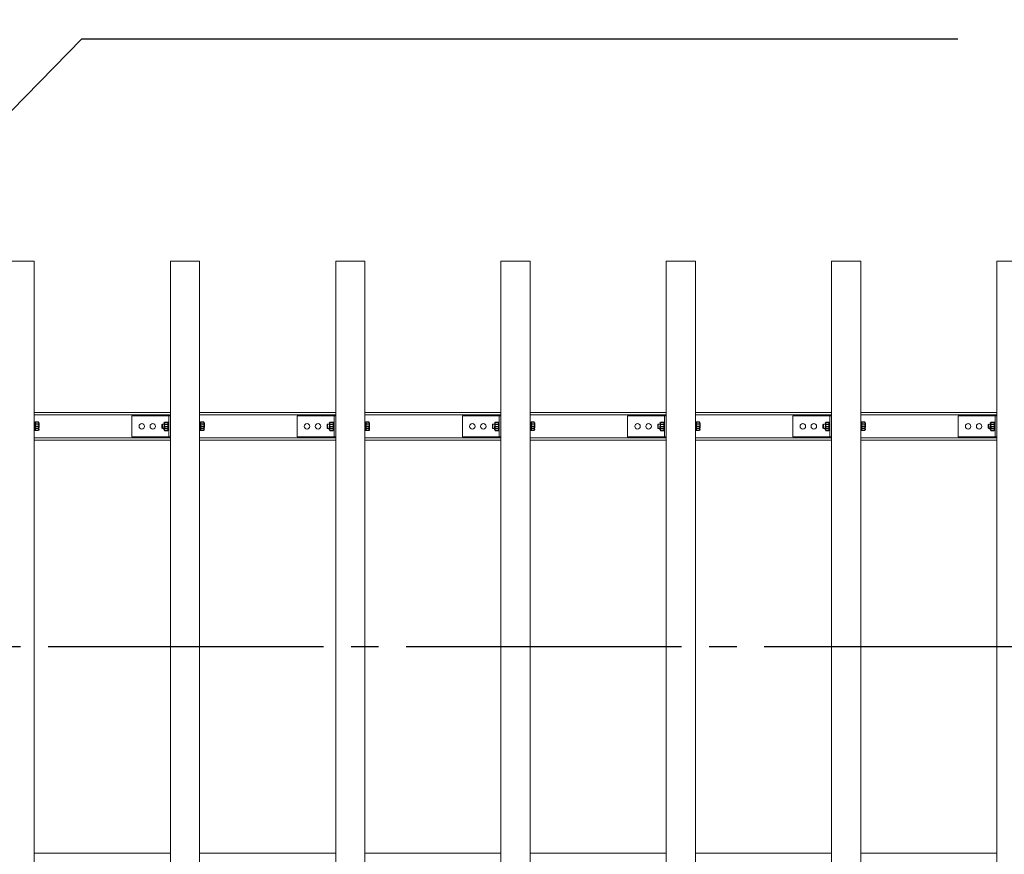
# Model space of a CAD drawing. Extents: x 0 to 21000, y -2002 to 14850.
# Drawn here: x 3688 to 5475, y 11466 to 12981 of the extents above; entities that cross this region are included whole.
import ezdxf

# ---------------------------------------------------------------- set-up
doc = ezdxf.new("R2010")
doc.units = 0
doc.header["$LTSCALE"] = 50
doc.header["$MEASUREMENT"] = 0
doc.linetypes.add('CENS', pattern=[13, 10, -1, 1, -1])
doc.linetypes.add('DIMENSION', pattern=[2e-15, 1e-15, 1e-15])
doc.layers.get('0').update_dxf_attribs({"linetype": 'CONTINUOUS'})
doc.layers.get('DEFPOINTS').update_dxf_attribs({"linetype": 'CONTINUOUS'})
doc.styles.add('STD', font='TXT', dxfattribs={"bigfont": 'BIGFONT'})
doc.dimstyles.new('ASKSTANDARD', dxfattribs={"dimscale": 20, "dimtxt": 2, "dimasz": 1.5, "dimexe": 1, "dimexo": 1, "dimgap": 1, "dimtad": 0, "dimdec": 1, "dimdsep": 46, "dimtxsty": 'STD', "dimcen": 0, "dimclrd": 3, "dimclre": 3, "dimclrt": 3, "dimadec": 0, "dimazin": 0, "dimtfac": 0.7, "dimtdec": 1, "dimtix": 1, "dimtmove": 0, "dimatfit": 3, "dimfxl": 0, "dimtvp": 1, "dimtolj": 1, "dimtzin": 0, "dimarcsym": 0})

# ---------------------------------------------------------------- blocks, each defined once
blk = doc.blocks.new('*D55')
at = {"color": 3, "linetype": 'DIMENSION', "lineweight": -2}
for p, q in [((1789.2, 12887.2), (1789.2, 13628.1)), ((10089.2, 12749.7), (10089.2, 13628.1)), ((1864.2, 13578.1), (10014.2, 13578.1))]:
    blk.add_line(p, q, dxfattribs=at)
at = {"color": 3, "linetype": 'DIMENSION'}
for points in [[(1864.2, 13590.6), (1864.2, 13565.6), (1789.2, 13578.1)], [(10014.2, 13590.6), (10014.2, 13565.6), (10089.2, 13578.1)]]:
    blk.add_solid(points, dxfattribs=at)
at = {"layer": 'DEFPOINTS', "color": 0, "linetype": 'DIMENSION'}
for p in [(10089.2, 13578.1), (1789.2, 12837.2), (10089.2, 12699.7)]:
    blk.add_point(p, dxfattribs=at)
at = {"color": 3, "linetype": 'DIMENSION', "insert": (5939.2, 13678.1), "char_height": 100, "attachment_point": 5, "style": 'STD'}
blk.add_mtext('\\A1;8300', dxfattribs=at)
blk = doc.blocks.new('*D57')
at = {"color": 3, "linetype": 'DIMENSION', "lineweight": -2}
for p, q in [((2639.2, 12592.6), (2639.2, 13379.6)), ((5939.2, 12592.6), (5939.2, 13379.6)), ((2714.2, 13329.6), (5864.2, 13329.6))]:
    blk.add_line(p, q, dxfattribs=at)
at = {"color": 3, "linetype": 'DIMENSION'}
for points in [[(2714.2, 13342.1), (2714.2, 13317.1), (2639.2, 13329.6)], [(5864.2, 13342.1), (5864.2, 13317.1), (5939.2, 13329.6)]]:
    blk.add_solid(points, dxfattribs=at)
at = {"layer": 'DEFPOINTS', "color": 0, "linetype": 'DIMENSION'}
for p in [(5939.2, 13329.6), (2639.2, 12542.6), (5939.2, 12542.6)]:
    blk.add_point(p, dxfattribs=at)
at = {"color": 3, "linetype": 'DIMENSION', "insert": (4289.2, 13429.6), "char_height": 100, "attachment_point": 5, "style": 'STD'}
blk.add_mtext('\\A1;3300', dxfattribs=at)
blk = doc.blocks.new('N1_07')
at = {"color": 7, "linetype": 'Continuous'}
for p, q in [((-6.5, 6.5), (-7.5, 5.9)), ((-7.5, 5.9), (-7.5, 0)), ((-6.5, 6.5), (0, 6.5)), ((-3.8, 5.9), (-3.8, 0)), ((6.5, 6.5), (0, 6.5)), ((3.8, 5.9), (3.8, 0)), ((6.5, 6.5), (7.5, 5.9)), ((7.5, 5.9), (7.5, 0)), ((7.5, 0), (-7.5, 0))]:
    blk.add_line(p, q, dxfattribs=at)
at = {"color": 1, "linetype": 'CENS'}
blk.add_line((0, 7.3), (0, -1.7), dxfattribs=at)
at = {"color": 7, "linetype": 'Continuous'}
blk.add_lwpolyline([(3.8, 5.9, 0.03839), (1.9, 6.4, 0.03839), (0, 6.5, 0.03839), (-1.9, 6.4, 0.03839), (-3.8, 5.9)], format="xyb", dxfattribs=at)
for centre, start, end in [((-6.5, -0.3), 66.135, 89.9999), ((6.5, -0.3), 90.0001, 113.865)]:
    blk.add_arc(centre, 6.79, start, end, dxfattribs=at)

msp = doc.modelspace()

# ---------------------------------------------------------------- linework, layer by layer
at = {"color": 7, "linetype": 'Continuous', "lineweight": 15}
for p, q in [((3661.21, 12543.11), (3714.21, 12543.11)), ((3714.21, 10143.11), (3714.21, 12543.11)), ((3961.21, 12543.11), (4014.21, 12543.11)), ((3961.21, 10143.11), (3961.21, 12543.11)), ((4014.21, 10143.11), (4014.21, 12543.11)), ((4261.21, 12543.11), (4314.21, 12543.11)), ((4261.21, 10143.11), (4261.21, 12543.11)), ((4314.21, 10143.11), (4314.21, 12543.11)), ((4561.21, 12543.11), (4614.21, 12543.11)), ((4561.21, 10143.11), (4561.21, 12543.11)), ((4614.21, 10143.11), (4614.21, 12543.11)), ((4861.21, 12543.11), (4914.21, 12543.11)), ((4861.21, 10143.11), (4861.21, 12543.11)), ((4914.21, 10143.11), (4914.21, 12543.11)), ((5161.21, 12543.11), (5214.21, 12543.11)), ((5161.21, 10143.11), (5161.21, 12543.11)), ((5214.21, 10143.11), (5214.21, 12543.11)), ((5461.21, 12543.11), (5514.21, 12543.11)), ((5461.21, 10143.11), (5461.21, 12543.11)), ((3961.21, 12268.11), (3714.21, 12268.11)), ((3961.21, 12262.11), (3891.21, 12262.11)), ((3891.21, 12262.11), (3891.21, 12224.11)), ((3958.21, 12262.11), (3958.21, 12224.11)), ((4261.21, 12268.11), (4014.21, 12268.11)), ((4261.21, 12262.11), (4191.21, 12262.11)), ((4191.21, 12262.11), (4191.21, 12224.11)), ((4258.21, 12262.11), (4258.21, 12224.11)), ((4561.21, 12268.11), (4314.21, 12268.11)), ((4561.21, 12262.11), (4491.21, 12262.11)), ((4491.21, 12262.11), (4491.21, 12224.11)), ((4558.21, 12262.11), (4558.21, 12224.11)), ((4861.21, 12268.11), (4614.21, 12268.11)), ((4861.21, 12262.11), (4791.21, 12262.11)), ((4791.21, 12262.11), (4791.21, 12224.11)), ((4858.21, 12262.11), (4858.21, 12224.11)), ((5161.21, 12268.11), (4914.21, 12268.11)), ((5161.21, 12262.11), (5091.21, 12262.11)), ((5091.21, 12262.11), (5091.21, 12224.11)), ((5158.21, 12262.11), (5158.21, 12224.11)), ((5461.21, 12268.11), (5214.21, 12268.11)), ((5461.21, 12262.11), (5391.21, 12262.11)), ((5391.21, 12262.11), (5391.21, 12224.11)), ((5458.21, 12262.11), (5458.21, 12224.11)), ((3714.21, 12250.86), (3715.81, 12250.86)), ((3715.81, 12235.36), (3715.81, 12250.86)), ((3945.81, 12246.34), (3946.58, 12247.11)), ((3945.81, 12246.34), (3945.81, 12239.87)), ((3946.58, 12247.11), (3950.11, 12247.11)), ((3946.58, 12239.11), (3946.58, 12247.11)), ((3953.11, 12243.11), (3954.11, 12243.11)), ((3956.61, 12250.86), (3958.21, 12250.86)), ((3956.61, 12235.36), (3956.61, 12250.86)), ((3956.61, 12250.04), (3956.61, 12250.04)), ((4014.21, 12250.86), (4015.81, 12250.86)), ((4015.81, 12235.36), (4015.81, 12250.86)), ((4245.81, 12246.34), (4246.58, 12247.11)), ((4245.81, 12246.34), (4245.81, 12239.87)), ((4246.58, 12247.11), (4250.11, 12247.11)), ((4246.58, 12239.11), (4246.58, 12247.11)), ((4253.11, 12243.11), (4254.11, 12243.11)), ((4256.61, 12250.86), (4258.21, 12250.86)), ((4256.61, 12235.36), (4256.61, 12250.86)), ((4256.61, 12250.04), (4256.61, 12250.04)), ((4314.21, 12250.86), (4315.81, 12250.86)), ((4315.81, 12235.36), (4315.81, 12250.86)), ((4545.81, 12246.34), (4546.58, 12247.11)), ((4545.81, 12246.34), (4545.81, 12239.87)), ((4546.58, 12247.11), (4550.11, 12247.11)), ((4546.58, 12239.11), (4546.58, 12247.11)), ((4553.11, 12243.11), (4554.11, 12243.11)), ((4556.61, 12250.86), (4558.21, 12250.86)), ((4556.61, 12235.36), (4556.61, 12250.86)), ((4556.61, 12250.04), (4556.61, 12250.04)), ((4614.21, 12250.86), (4615.81, 12250.86)), ((4615.81, 12235.36), (4615.81, 12250.86)), ((4845.81, 12246.34), (4846.58, 12247.11)), ((4845.81, 12246.34), (4845.81, 12239.87)), ((4846.58, 12247.11), (4850.11, 12247.11)), ((4846.58, 12239.11), (4846.58, 12247.11)), ((4853.11, 12243.11), (4854.11, 12243.11)), ((4856.61, 12250.86), (4858.21, 12250.86)), ((4856.61, 12235.36), (4856.61, 12250.86)), ((4856.61, 12250.04), (4856.61, 12250.04)), ((4914.21, 12250.86), (4915.81, 12250.86)), ((4915.81, 12235.36), (4915.81, 12250.86)), ((5145.81, 12246.34), (5146.58, 12247.11)), ((5145.81, 12246.34), (5145.81, 12239.87)), ((5146.58, 12247.11), (5150.11, 12247.11)), ((5146.58, 12239.11), (5146.58, 12247.11)), ((5153.11, 12243.11), (5154.11, 12243.11)), ((5156.61, 12250.86), (5158.21, 12250.86)), ((5156.61, 12235.36), (5156.61, 12250.86)), ((5156.61, 12250.04), (5156.61, 12250.04)), ((5214.21, 12250.86), (5215.81, 12250.86)), ((5215.81, 12235.36), (5215.81, 12250.86)), ((5445.81, 12246.34), (5446.58, 12247.11)), ((5445.81, 12246.34), (5445.81, 12239.87)), ((5446.58, 12247.11), (5450.11, 12247.11)), ((5446.58, 12239.11), (5446.58, 12247.11)), ((5453.11, 12243.11), (5454.11, 12243.11)), ((5456.61, 12250.86), (5458.21, 12250.86)), ((5456.61, 12235.36), (5456.61, 12250.86)), ((5456.61, 12250.04), (5456.61, 12250.04)), ((3715.81, 12235.36), (3714.21, 12235.36)), ((3946.58, 12239.11), (3945.81, 12239.87)), ((3950.11, 12239.11), (3946.58, 12239.11)), ((3956.61, 12237.16), (3956.61, 12237.17)), ((3958.21, 12235.36), (3956.61, 12235.36)), ((4015.81, 12235.36), (4014.21, 12235.36)), ((4246.58, 12239.11), (4245.81, 12239.87)), ((4250.11, 12239.11), (4246.58, 12239.11)), ((4256.61, 12237.16), (4256.61, 12237.17)), ((4258.21, 12235.36), (4256.61, 12235.36)), ((4315.81, 12235.36), (4314.21, 12235.36)), ((4546.58, 12239.11), (4545.81, 12239.87)), ((4550.11, 12239.11), (4546.58, 12239.11)), ((4556.61, 12237.16), (4556.61, 12237.17)), ((4558.21, 12235.36), (4556.61, 12235.36)), ((4615.81, 12235.36), (4614.21, 12235.36)), ((4846.58, 12239.11), (4845.81, 12239.87)), ((4850.11, 12239.11), (4846.58, 12239.11)), ((4856.61, 12237.16), (4856.61, 12237.17)), ((4858.21, 12235.36), (4856.61, 12235.36)), ((4915.81, 12235.36), (4914.21, 12235.36)), ((5146.58, 12239.11), (5145.81, 12239.87)), ((5150.11, 12239.11), (5146.58, 12239.11)), ((5156.61, 12237.16), (5156.61, 12237.17)), ((5158.21, 12235.36), (5156.61, 12235.36)), ((5215.81, 12235.36), (5214.21, 12235.36)), ((5446.58, 12239.11), (5445.81, 12239.87)), ((5450.11, 12239.11), (5446.58, 12239.11)), ((5456.61, 12237.16), (5456.61, 12237.17)), ((5458.21, 12235.36), (5456.61, 12235.36)), ((3961.21, 12218.11), (3714.21, 12218.11)), ((3961.21, 12224.11), (3891.21, 12224.11)), ((4261.21, 12218.11), (4014.21, 12218.11)), ((4261.21, 12224.11), (4191.21, 12224.11)), ((4561.21, 12218.11), (4314.21, 12218.11)), ((4561.21, 12224.11), (4491.21, 12224.11)), ((4861.21, 12218.11), (4614.21, 12218.11)), ((4861.21, 12224.11), (4791.21, 12224.11)), ((5161.21, 12218.11), (4914.21, 12218.11)), ((5161.21, 12224.11), (5091.21, 12224.11)), ((5461.21, 12218.11), (5214.21, 12218.11)), ((5461.21, 12224.11), (5391.21, 12224.11)), ((3961.21, 11468.11), (3714.21, 11468.11)), ((4261.21, 11468.11), (4014.21, 11468.11)), ((4561.21, 11468.11), (4314.21, 11468.11)), ((4861.21, 11468.11), (4614.21, 11468.11)), ((5161.21, 11468.11), (4914.21, 11468.11)), ((5461.21, 11468.11), (5214.21, 11468.11))]:
    msp.add_line(p, q, dxfattribs=at)
at = {"color": 8, "linetype": 'Continuous', "lineweight": 15}
for p, q in [((3961.21, 12264.11), (3714.21, 12264.11)), ((4261.21, 12264.11), (4014.21, 12264.11)), ((4561.21, 12264.11), (4314.21, 12264.11)), ((4861.21, 12264.11), (4614.21, 12264.11)), ((5161.21, 12264.11), (4914.21, 12264.11)), ((5461.21, 12264.11), (5214.21, 12264.11)), ((3961.21, 12222.11), (3714.21, 12222.11)), ((4261.21, 12222.11), (4014.21, 12222.11)), ((4561.21, 12222.11), (4314.21, 12222.11)), ((4861.21, 12222.11), (4614.21, 12222.11)), ((5161.21, 12222.11), (4914.21, 12222.11)), ((5461.21, 12222.11), (5214.21, 12222.11))]:
    msp.add_line(p, q, dxfattribs=at)
at = {"color": 1, "linetype": 'CENS'}
msp.add_line((1789.21, 11843.11), (10087.71, 11843.11), dxfattribs=at)
at = {"color": 7, "linetype": 'Continuous', "lineweight": 15}
for centre in [(3909.21, 12243.11), (3929.21, 12243.11), (4209.21, 12243.11), (4229.21, 12243.11), (4509.21, 12243.11), (4529.21, 12243.11), (4809.21, 12243.11), (4829.21, 12243.11), (5109.21, 12243.11), (5129.21, 12243.11), (5409.21, 12243.11), (5429.21, 12243.11)]:
    msp.add_circle(centre, 5, dxfattribs=at)

# ---------------------------------------------------------------- block references
at = {"color": 7, "linetype": 'Continuous', "xscale": -1, "rotation": 270}
for p in [(3715.81, 12243.11), (4015.81, 12243.11), (4315.81, 12243.11), (4615.81, 12243.11), (4915.81, 12243.11), (5215.81, 12243.11)]:
    msp.add_blockref('N1_07', p, dxfattribs=at)
at = {"color": 7, "linetype": 'Continuous', "rotation": 90.00000000000001}
for p in [(3956.61, 12243.11), (4256.61, 12243.11), (4556.61, 12243.11), (4856.61, 12243.11), (5156.61, 12243.11), (5456.61, 12243.11)]:
    msp.add_blockref('N1_07', p, dxfattribs=at)

# ---------------------------------------------------------------- dimensions: what is measured, and where the dimension line sits
at = {"color": 7, "linetype": 'DIMENSION'}
for base, p1, p2, picture, middle in [((10089.21, 13578.1), (1789.21, 12837.23), (10089.21, 12699.73), '*D55', (5939.21, 13678.1)), ((5939.21, 13329.61), (2639.21, 12542.61), (5939.21, 12542.61), '*D57', (4289.21, 13429.61))]:
    dim = msp.add_linear_dim(base=base, p1=p1, p2=p2, dimstyle='ASKSTANDARD', override={"dimscale": 50, "dimtad": 1, "dimpost": '<>', "dimatfit": 2}, dxfattribs=at)
    dim.commit()
    dim.dimension.update_dxf_attribs({"geometry": picture, "text_midpoint": middle})

# ---------------------------------------------------------------- leaders
msp.add_leader([(3379.63, 12516.29), (3800.38, 12946.76), (5390.38, 12946.76)], dimstyle='ASKSTANDARD', override={"dimscale": 50, "dimasz": 1.5, "dimclrd": 3}, dxfattribs=at)

doc.saveas('drawing.dxf')
